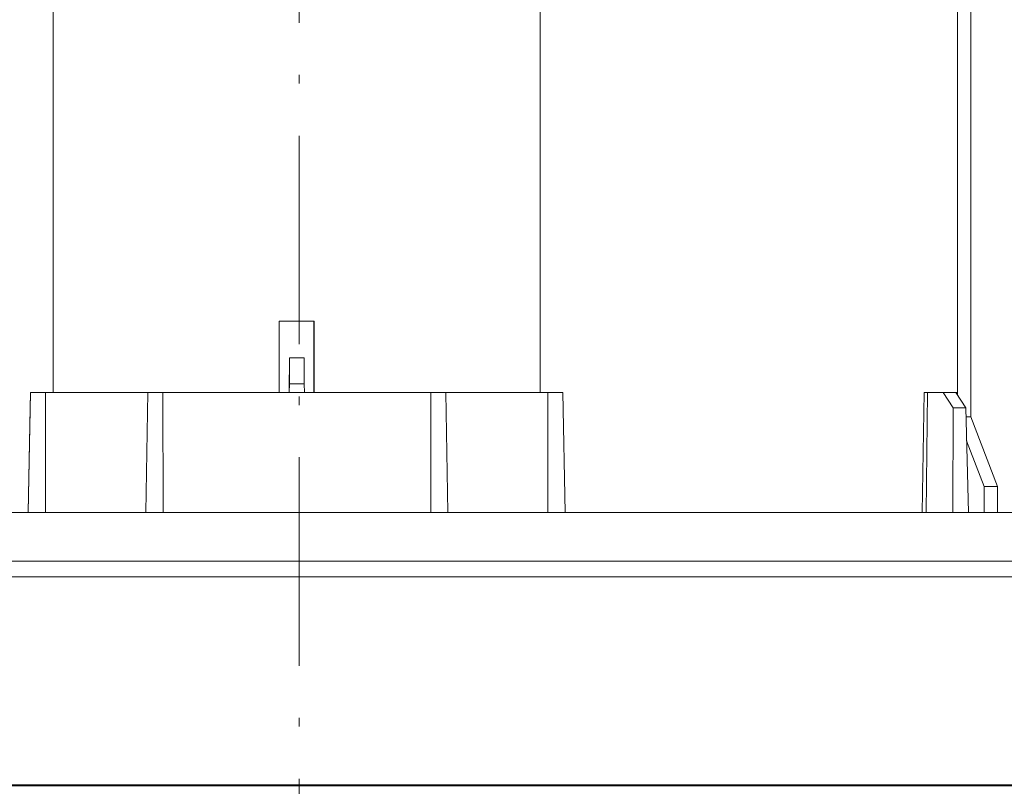
# Model space of a CAD drawing. Extents: x 30 to 580, y 10 to 402.
# Drawn here: x 131 to 188, y 313 to 357 of the extents above; entities that cross this region are included whole.
import ezdxf

# ---------------------------------------------------------------- set-up
doc = ezdxf.new("R2010")
doc.units = 0
doc.linetypes.add('DASHDOT', pattern=[18.5, 12, -3, 0.5, -3])

msp = doc.modelspace()

# ---------------------------------------------------------------- linework, layer by layer
at = {"color": 7, "linetype": 'DASHDOT', "lineweight": 13}
msp.add_line((147.025177, 263.956909), (147.025177, 393.513092), dxfattribs=at)
at = {"color": 7, "lineweight": 13}
for p, q in [((132.879761, 335.181274), (132.879761, 371.581299)), ((132.882034, 335.181274), (132.882034, 371.581299)), ((160.881989, 371.581299), (160.881989, 335.181274)), ((184.893433, 371.581299), (184.893433, 335.030151)), ((185.666519, 371.581299), (185.666519, 333.781311)), ((147.882004, 339.281311), (145.882004, 339.281311)), ((145.882004, 339.281311), (145.882004, 335.181274)), ((147.87973, 335.181274), (147.87973, 339.281311)), ((147.882004, 335.181274), (147.882004, 339.281311)), ((146.46521, 337.181274), (146.444672, 335.248199)), ((146.46521, 337.181274), (146.473007, 337.181274)), ((146.473007, 337.181274), (147.30545, 337.181274)), ((146.458389, 335.181274), (146.462753, 335.681274)), ((146.462753, 335.681274), (147.321381, 335.681274)), ((147.325745, 335.181274), (147.321381, 335.681274)), ((131.566788, 335.181274), (131.446335, 328.281311)), ((131.564117, 335.181274), (131.547043, 334.298523)), ((131.566788, 335.181274), (131.564117, 335.181274)), ((131.566788, 335.181274), (132.43576, 335.181274)), ((132.43576, 335.181274), (132.436005, 328.281311)), ((132.43576, 335.181274), (138.31842, 335.181274)), ((138.31842, 335.181274), (138.198212, 328.281311)), ((138.325119, 335.181274), (138.204681, 328.281311)), ((138.31842, 335.181274), (138.325119, 335.181274)), ((139.194107, 335.181274), (138.325119, 335.181274)), ((139.194107, 335.181274), (139.194336, 328.281311)), ((139.194107, 335.181274), (154.594086, 335.181274)), ((146.444092, 335.181274), (146.444672, 335.248199)), ((155.459778, 335.181274), (154.594086, 335.181274)), ((154.594086, 335.181274), (154.594315, 328.281311)), ((161.335724, 335.181274), (155.453064, 335.181274)), ((155.459778, 335.181274), (155.580215, 328.281189)), ((162.201416, 335.181274), (161.335724, 335.181274)), ((161.335724, 335.181274), (161.335938, 328.281311)), ((162.201416, 335.181274), (162.321854, 328.281311)), ((182.973267, 335.181274), (182.852814, 328.281311)), ((183.177246, 335.181274), (182.973267, 335.181274)), ((183.177246, 335.181274), (183.085114, 328.281311)), ((183.177246, 335.181274), (184.079178, 335.181274)), ((184.079178, 335.181274), (184.636093, 334.298523)), ((184.794037, 335.181274), (184.079178, 335.181274)), ((184.794037, 335.181274), (185.374527, 334.298523)), ((184.794037, 335.181274), (184.893433, 335.181274)), ((131.441803, 328.281311), (131.547043, 334.298523)), ((184.623428, 328.281311), (184.636093, 334.298523)), ((185.374527, 334.298523), (184.636093, 334.298523)), ((185.522522, 328.281311), (185.374527, 334.298523)), ((185.666519, 333.781311), (185.387253, 333.781311)), ((185.666519, 333.781311), (187.196167, 329.781311)), ((185.421204, 332.401184), (186.42308, 329.781311)), ((187.196167, 329.781311), (186.42308, 329.781311)), ((186.42308, 329.781311), (186.42308, 328.281311)), ((187.196167, 329.781311), (187.196167, 328.281311)), ((84.896759, 328.281311), (209.416885, 328.281311)), ((193.595566, 328.281311), (187.196167, 328.281311)), ((228.756592, 325.470215), (58.422058, 325.470215)), ((228.147842, 324.570404), (61.224709, 324.570404))]:
    msp.add_line(p, q, dxfattribs=at)
at = {"color": 7, "lineweight": 40}
msp.add_line((92.338356, 312.581299), (195.067078, 312.581299), dxfattribs=at)
at = {"color": 7, "lineweight": 13}
for centre, radius, start, end in [((-81.639069, 338.105103), 228.114317, 359.391203, 359.767969), ((-80.812546, 334.123566), 228.138864, 0.391216, 0.767954)]:
    msp.add_arc(centre, radius, start, end, dxfattribs=at)

doc.saveas('drawing.dxf')
